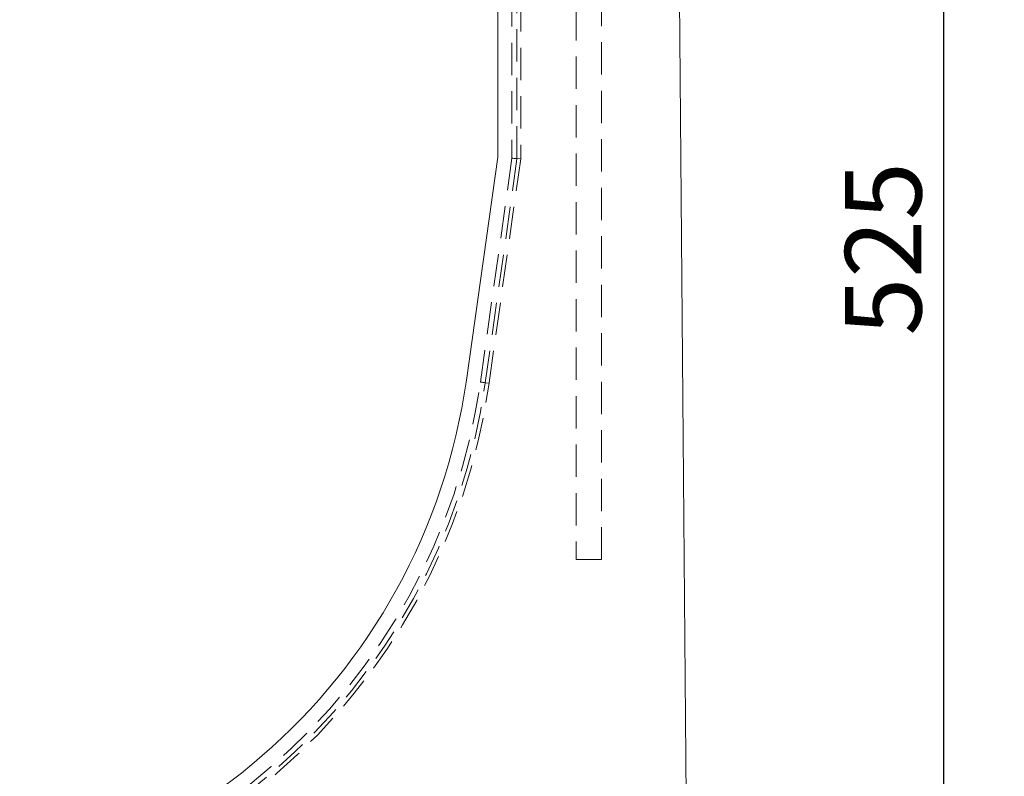
# Model space of a CAD drawing. Units: millimetres. Extents: x 0 to 507, y -3 to 297.
# Drawn here: x 330 to 369, y 208 to 237 of the extents above; entities that cross this region are included whole.
import ezdxf

# ---------------------------------------------------------------- set-up
doc = ezdxf.new("R2010")
doc.units = ezdxf.units.MM
doc.linetypes.add('HIDDEN', pattern=[1.905, 1.27, -0.635])
doc.layers.add('FORMAT', color=7, linetype='Continuous')
doc.styles.add('SLDTEXTSTYLE3', font='TXT', dxfattribs={"width": 0.75})
doc.dimstyles.new('SLDDIMSTYLE1', dxfattribs={"dimtxt": 3, "dimasz": 3, "dimexe": 0, "dimexo": 0.0625, "dimgap": 0.75, "dimtad": 2, "dimlfac": 10, "dimrnd": 1e-09, "dimzin": 12, "dimdsep": 46, "dimtxsty": 'SLDTEXTSTYLE3', "dimsah": 1, "dimcen": 0.09, "dimadec": 0, "dimazin": 3, "dimtfac": 1, "dimtofl": 0, "dimtmove": 0, "dimatfit": 3, "dimfxl": 0, "dimfrac": 2, "dimtolj": 1, "dimtzin": 12, "dimarcsym": 0})
doc.dimstyles.new('SLDDIMSTYLE3', dxfattribs={"dimtxt": 3, "dimasz": 3, "dimexe": 0, "dimexo": 0.0625, "dimgap": 0.75, "dimtad": 2, "dimdec": 0, "dimlfac": 10, "dimrnd": 1e-09, "dimzin": 12, "dimdsep": 46, "dimtxsty": 'SLDTEXTSTYLE3', "dimsah": 1, "dimcen": 0.09, "dimadec": 0, "dimazin": 3, "dimtfac": 1, "dimtofl": 0, "dimtmove": 0, "dimatfit": 3, "dimfxl": 0, "dimfrac": 2, "dimtolj": 1, "dimtzin": 12, "dimarcsym": 0})

# ---------------------------------------------------------------- blocks, each defined once
blk = doc.blocks.new('_D_10')
at = {"layer": 'FORMAT'}
for p, q in [((355.082, 254.928), (367.388, 254.928)), ((366.388, 254.928), (366.388, 202.431)), ((323.888, 202.431), (367.388, 202.431))]:
    blk.add_line(p, q, dxfattribs=at)
for points in [[(366.388, 254.928), (365.638, 251.928), (367.138, 251.928)], [(366.388, 202.431), (367.138, 205.431), (365.638, 205.431)]]:
    blk.add_solid(points, dxfattribs=at)
at = {"layer": 'FORMAT', "insert": (362.52, 224.825, -50.489), "char_height": 3, "attachment_point": 1, "rotation": 90, "style": 'SLDTEXTSTYLE3'}
blk.add_mtext('525', dxfattribs=at)
blk = doc.blocks.new('_D_11')
at = {"layer": 'FORMAT'}
for p, q in [((355.389, 258.431), (374.837, 258.431)), ((373.837, 258.431), (373.837, 193.431)), ((356.388, 193.431), (374.837, 193.431))]:
    blk.add_line(p, q, dxfattribs=at)
for points in [[(373.837, 258.431), (373.087, 255.431), (374.587, 255.431)], [(373.837, 193.431), (374.587, 196.431), (373.087, 196.431)]]:
    blk.add_solid(points, dxfattribs=at)
at = {"layer": 'FORMAT', "insert": (369.97, 225.295, -50.489), "char_height": 3, "attachment_point": 1, "rotation": 90, "style": 'SLDTEXTSTYLE3'}
blk.add_mtext('650', dxfattribs=at)

msp = doc.modelspace()

# ---------------------------------------------------------------- linework, layer by layer
at = {"color": 7, "linetype": 'Continuous', "lineweight": 15}
for p, q in [((348.8877, 254.3548), (348.8877, 231.8306)), ((356.3139, 202.4306), (355.8877, 254.3897)), ((348.8877, 231.8306), (347.6522, 223.0766))]:
    msp.add_line(p, q, dxfattribs=at)
at = {"color": 7, "linetype": 'HIDDEN', "lineweight": 0}
for p, q in [((351.9627, 251.0249), (351.9627, 216.0249)), ((352.9627, 216.0249), (352.9627, 251.0249)), ((349.4435, 247.7575), (349.4435, 231.7916)), ((349.6405, 231.7777), (349.6405, 247.6438)), ((349.7877, 247.5588), (349.7877, 231.7674)), ((349.4435, 231.7916), (348.2026, 222.9989)), ((348.3976, 222.9713), (349.6405, 231.7777)), ((349.7877, 231.7674), (348.5433, 222.9508)), ((349.6405, 231.7777), (349.7877, 231.7674)), ((348.3976, 222.9713), (348.5433, 222.9508)), ((351.9627, 216.0249), (352.9627, 216.0249))]:
    msp.add_line(p, q, dxfattribs=at)
at = {"color": 7, "linetype": 'HIDDEN', "lineweight": 0, "flags": 128}
for points in [[(349.4435, 231.7916), (349.4832, 231.7888), (349.5212, 231.7861), (349.5562, 231.7837), (349.5867, 231.7815), (349.6116, 231.7798), (349.6297, 231.7785), (349.6405, 231.7777)], [(348.2026, 222.9989), (348.237, 222.994), (348.2703, 222.9893), (348.3016, 222.9849), (348.3299, 222.9809), (348.3543, 222.9775), (348.3741, 222.9747), (348.3887, 222.9726), (348.3976, 222.9713)]]:
    msp.add_lwpolyline(points, dxfattribs=at)
at = {"color": 7, "linetype": 'Continuous', "lineweight": 15}
msp.add_arc((323.8877, 226.4306), 24, 188.03351, 351.96649, dxfattribs=at)
at = {"color": 7, "linetype": 'HIDDEN', "lineweight": 0}
for radius in [24.9, 24.7528, 24.5559]:
    msp.add_arc((323.8877, 226.4306), radius, 188.03351, 351.96649, dxfattribs=at)

# ---------------------------------------------------------------- dimensions: what is measured, and where the dimension line sits
at = {"layer": 'FORMAT'}
for base, p1, p2, dimstyle, picture, middle in [((373.8367, 193.4306), (355.3891, 258.4307), (356.3877, 193.4306), 'SLDDIMSTYLE1', '_D_11', (373.8367, 229.8388)), ((366.3877, 202.4306), (355.0817, 254.9278), (323.8877, 202.4306), 'SLDDIMSTYLE3', '_D_10', (366.3877, 229.369))]:
    dim = msp.add_linear_dim(base=base, p1=p1, p2=p2, angle=90, dimstyle=dimstyle, dxfattribs=at)
    dim.commit()
    dim.dimension.update_dxf_attribs({"geometry": picture, "text_midpoint": middle, "dimtype": 160})

doc.saveas('drawing.dxf')
